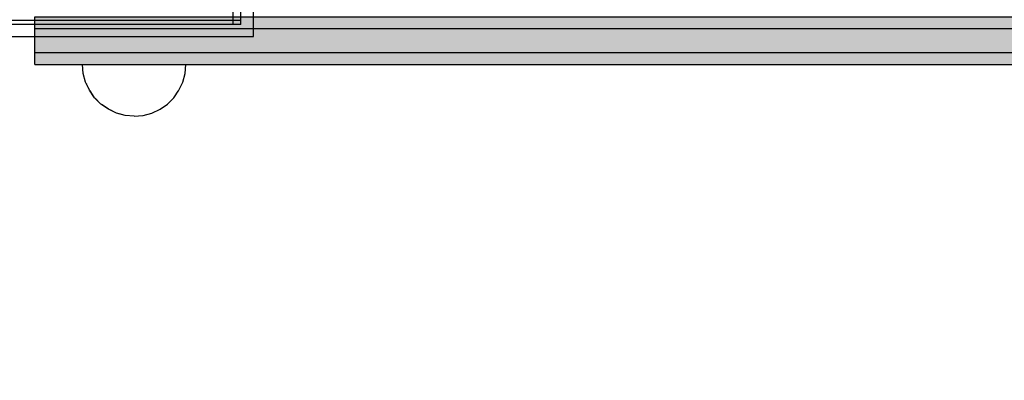
# Model space of a CAD drawing. Units: millimetres. Extents: x 11693 to 24122, y -27603 to -10116.
# Drawn here: x 14523 to 14771, y -18180 to -18089 of the extents above; entities that cross this region are included whole.
import ezdxf

# ---------------------------------------------------------------- set-up
doc = ezdxf.new("R2010")
doc.units = ezdxf.units.MM
doc.header["$MEASUREMENT"] = 0
doc.set_wipeout_variables(frame=1)
doc.linetypes.add('Wipeout_Contour', pattern=[1000, 0, -1000])
doc.layers.add('0_Pen_No__65', color=7, linetype='Continuous', lineweight=30, true_color=0x636300)
doc.layers.add('A-DIMS', color=7, linetype='Continuous')
doc.layers.add('A-DIMS_Pen_No__1', color=7, linetype='Continuous', lineweight=30)
doc.styles.add('GENERATED_STYLE_1', font='Tahoma_1.ttf')
doc.dimstyles.new('GENERATED_STYLE__2', dxfattribs={"dimtxt": 200, "dimasz": 95, "dimexe": 0.18, "dimexo": 1000, "dimgap": 0.09, "dimtad": 1, "dimdec": 0, "dimzin": 0, "dimdsep": 46, "dimtxsty": 'GENERATED_STYLE_1', "dimblk": 'ARROWHEAD_6', "dimblk1": 'ARROWHEAD_6', "dimblk2": 'ARROWHEAD_6', "dimcen": 0.09, "dimclrd": 7, "dimclre": 7, "dimclrt": 7, "dimadec": 0, "dimazin": 0, "dimtfac": 1, "dimtdec": 4, "dimtmove": 0, "dimatfit": 3, "dimfxl": 1, "dimtolj": 1, "dimtzin": 0, "dimarcsym": 0})
doc.dimstyles.new('GENERATED_STYLE__3', dxfattribs={"dimtxt": 200, "dimasz": 95, "dimexe": 0.18, "dimexo": 10000, "dimgap": 0.09, "dimtad": 1, "dimdec": 0, "dimzin": 0, "dimdsep": 46, "dimtxsty": 'GENERATED_STYLE_1', "dimblk": 'ARROWHEAD_6', "dimblk1": 'ARROWHEAD_6', "dimblk2": 'ARROWHEAD_6', "dimcen": 0.09, "dimclrd": 7, "dimclre": 7, "dimclrt": 7, "dimadec": 0, "dimazin": 0, "dimtfac": 1, "dimtdec": 4, "dimtmove": 0, "dimatfit": 3, "dimfxl": 1, "dimtolj": 1, "dimtzin": 0, "dimarcsym": 0})

# ---------------------------------------------------------------- blocks, each defined once
blk = doc.blocks.new('P_B1')
at = {"layer": '0_Pen_No__65', "linetype": 'Continuous'}
for p, q in [((100, -0.01), (100, 99.99)), ((0, -0.01), (100, -0.01))]:
    blk.add_line(p, q, dxfattribs=at)
blk = doc.blocks.new('mice')
at = {"layer": '0_Pen_No__65', "linetype": 'Continuous'}
for p, q in [((91.64, 0), (91.64, 94)), ((93.56, 0), (93.56, 93)), ((90.64, 1), (0, 1)), ((40.55, 0), (14.28, 0)), ((67.01, 0), (40.55, 0)), ((91.64, 0), (67.01, 0)), ((93.56, 1), (90.64, 1)), ((93.56, 0), (91.64, 0))]:
    blk.add_line(p, q, dxfattribs=at)
blk = doc.blocks.new('lielais_norob')
at = {"layer": '0_Pen_No__65', "linetype": 'Continuous'}
blk.add_hatch(color=256, dxfattribs=at).paths.add_polyline_path([(460, 0), (460, 3), (-460, 3), (-460, 0)])
for p, q in [((-460, 3), (-459.727, 3)), ((-460, 0), (-460, 3)), ((-459.727, 3), (-458.914, 3)), ((-458.914, 3), (-457.588, 3)), ((-457.588, 3), (-455.789, 3)), ((-455.789, 3), (-453.57, 3)), ((-453.57, 3), (-451, 3)), ((-451, 3), (-448.156, 3)), ((-448.156, 3), (-445.126, 3)), ((-445.126, 3), (-442, 3)), ((-442, 3), (-340, 3)), ((-340, 3), (-208.604, 3)), ((-460, 0), (-459.727, 0)), ((-459.727, 0), (-458.914, 0)), ((-458.914, 0), (-457.588, 0)), ((-457.588, 0), (-455.789, 0)), ((-455.789, 0), (-453.57, 0)), ((-453.57, 0), (-451, 0)), ((-451, 0), (-448.156, 0)), ((-448.156, 0), (-445.126, 0)), ((-445.126, 0), (-442, 0)), ((-442, 0), (-340, 0)), ((-340, 0), (-208.604, 0))]:
    blk.add_line(p, q, dxfattribs=at)
blk = doc.blocks.new('lielais_norob_2')
at = {"layer": '0_Pen_No__65', "linetype": 'Continuous'}
blk.add_hatch(color=256, dxfattribs=at).paths.add_polyline_path([(460, 0), (460, 6), (-460, 6), (-460, 0)])
for p, q in [((-460, 6), (-459.727, 6)), ((-460, 0), (-460, 6)), ((-459.727, 6), (-458.914, 6)), ((-458.914, 6), (-457.588, 6)), ((-457.588, 6), (-455.789, 6)), ((-455.789, 6), (-453.57, 6)), ((-453.57, 6), (-451, 6)), ((-451, 6), (-448.156, 6)), ((-448.156, 6), (-445.126, 6)), ((-445.126, 6), (-442, 6)), ((-442, 6), (-340, 6)), ((-340, 6), (-208.604, 6)), ((-460, 0), (-459.727, 0)), ((-459.727, 0), (-458.914, 0)), ((-458.914, 0), (-457.588, 0)), ((-457.588, 0), (-455.789, 0)), ((-455.789, 0), (-453.57, 0)), ((-453.57, 0), (-451, 0)), ((-451, 0), (-448.156, 0)), ((-448.156, 0), (-445.126, 0)), ((-445.126, 0), (-442, 0)), ((-442, 0), (-340, 0)), ((-340, 0), (-208.604, 0))]:
    blk.add_line(p, q, dxfattribs=at)
blk = doc.blocks.new('Semisphere 18_2')
at = {"color": 254, "linetype": 'Wipeout_Contour', "lineweight": 0, "ltscale": 39.124852}
blk.add_wipeout([(-12.8, 0), (-13, 0), (-12.8, -0.39)], dxfattribs=at)
at = {"color": 254, "linetype": 'Wipeout_Contour', "lineweight": 0, "ltscale": 39.124125}
blk.add_wipeout([(-12.8, 0.39), (-13, 0), (-12.8, 0)], dxfattribs=at)
at = {"color": 254, "linetype": 'Wipeout_Contour', "lineweight": 0, "ltscale": 39.137885}
blk.add_wipeout([(-12.8, 0.77), (-13, 0), (-12.8, 0.39)], dxfattribs=at)
at = {"color": 254, "linetype": 'Wipeout_Contour', "lineweight": 0, "ltscale": 39.182995}
blk.add_wipeout([(-12.8, 1.13), (-13, 0), (-12.8, 0.77)], dxfattribs=at)
at = {"color": 254, "linetype": 'Wipeout_Contour', "lineweight": 0, "ltscale": 39.243903}
blk.add_wipeout([(-12.8, 1.45), (-13, 0), (-12.8, 1.13)], dxfattribs=at)
at = {"color": 254, "linetype": 'Wipeout_Contour', "lineweight": 0, "ltscale": 39.31284}
blk.add_wipeout([(-12.8, 1.73), (-13, 0), (-12.8, 1.45)], dxfattribs=at)
at = {"color": 254, "linetype": 'Wipeout_Contour', "lineweight": 0, "ltscale": 39.381721}
blk.add_wipeout([(-12.8, 1.95), (-13, 0), (-12.8, 1.73)], dxfattribs=at)
at = {"color": 254, "linetype": 'Wipeout_Contour', "lineweight": 0, "ltscale": 39.442593}
blk.add_wipeout([(-12.8, 2.12), (-13, 0), (-12.8, 1.95)], dxfattribs=at)
at = {"color": 254, "linetype": 'Wipeout_Contour', "lineweight": 0, "ltscale": 39.488533}
blk.add_wipeout([(-12.8, 2.22), (-13, 0), (-12.8, 2.12)], dxfattribs=at)
at = {"color": 254, "linetype": 'Wipeout_Contour', "lineweight": 0, "ltscale": 39.514458}
blk.add_wipeout([(-12.8, 2.26), (-13, 0), (-12.8, 2.22)], dxfattribs=at)
at = {"color": 254, "linetype": 'Wipeout_Contour', "lineweight": 0, "ltscale": 39.514053}
blk.add_wipeout([(-12.8, -2.22), (-13, 0), (-12.8, -2.26)], dxfattribs=at)
at = {"color": 254, "linetype": 'Wipeout_Contour', "lineweight": 0, "ltscale": 39.487379}
blk.add_wipeout([(-12.8, -2.12), (-13, 0), (-12.8, -2.22)], dxfattribs=at)
at = {"color": 254, "linetype": 'Wipeout_Contour', "lineweight": 0, "ltscale": 39.440866}
blk.add_wipeout([(-12.8, -1.95), (-13, 0), (-12.8, -2.12)], dxfattribs=at)
at = {"color": 254, "linetype": 'Wipeout_Contour', "lineweight": 0, "ltscale": 39.379685}
blk.add_wipeout([(-12.8, -1.73), (-13, 0), (-12.8, -1.95)], dxfattribs=at)
at = {"color": 254, "linetype": 'Wipeout_Contour', "lineweight": 0, "ltscale": 39.310808}
blk.add_wipeout([(-12.8, -1.45), (-13, 0), (-12.8, -1.73)], dxfattribs=at)
at = {"color": 254, "linetype": 'Wipeout_Contour', "lineweight": 0, "ltscale": 39.242194}
blk.add_wipeout([(-12.8, -1.13), (-13, 0), (-12.8, -1.45)], dxfattribs=at)
at = {"color": 254, "linetype": 'Wipeout_Contour', "lineweight": 0, "ltscale": 39.181883}
blk.add_wipeout([(-12.8, -0.77), (-13, 0), (-12.8, -1.13)], dxfattribs=at)
at = {"color": 254, "linetype": 'Wipeout_Contour', "lineweight": 0, "ltscale": 39.137568}
blk.add_wipeout([(-12.8, -0.39), (-13, 0), (-12.8, -0.77)], dxfattribs=at)
at = {"color": 254, "linetype": 'Wipeout_Contour', "lineweight": 0, "ltscale": 51.984525}
blk.add_wipeout([(-12.22, -4.38), (-12.8, -2.22), (-12.8, -2.26), (-12.22, -4.45)], dxfattribs=at)
at = {"color": 254, "linetype": 'Wipeout_Contour', "lineweight": 0, "ltscale": 50.08046}
blk.add_wipeout([(-12.22, 0), (-12.8, 0), (-12.8, -0.39), (-12.22, -0.77)], dxfattribs=at)
at = {"color": 254, "linetype": 'Wipeout_Contour', "lineweight": 0, "ltscale": 51.861214}
blk.add_wipeout([(-12.22, -4.18), (-12.8, -2.12), (-12.8, -2.22), (-12.22, -4.38)], dxfattribs=at)
at = {"color": 254, "linetype": 'Wipeout_Contour', "lineweight": 0, "ltscale": 50.082626}
blk.add_wipeout([(-12.8, 0.39), (-12.8, 0), (-12.22, 0), (-12.22, 0.77)], dxfattribs=at)
at = {"color": 254, "linetype": 'Wipeout_Contour', "lineweight": 0, "ltscale": 51.640314}
blk.add_wipeout([(-12.22, -3.85), (-12.8, -1.95), (-12.8, -2.12), (-12.22, -4.18)], dxfattribs=at)
at = {"color": 254, "linetype": 'Wipeout_Contour', "lineweight": 0, "ltscale": 50.183832}
blk.add_wipeout([(-12.8, 0.77), (-12.8, 0.39), (-12.22, 0.77), (-12.22, 1.52)], dxfattribs=at)
at = {"color": 254, "linetype": 'Wipeout_Contour', "lineweight": 0, "ltscale": 51.346251}
blk.add_wipeout([(-12.22, -3.41), (-12.8, -1.73), (-12.8, -1.95), (-12.22, -3.85)], dxfattribs=at)
at = {"color": 254, "linetype": 'Wipeout_Contour', "lineweight": 0, "ltscale": 50.400227}
blk.add_wipeout([(-12.8, 1.13), (-12.8, 0.77), (-12.22, 1.52), (-12.22, 2.22)], dxfattribs=at)
at = {"color": 254, "linetype": 'Wipeout_Contour', "lineweight": 0, "ltscale": 51.012737}
blk.add_wipeout([(-12.8, -1.45), (-12.8, -1.73), (-12.22, -3.41), (-12.22, -2.86)], dxfattribs=at)
at = {"color": 254, "linetype": 'Wipeout_Contour', "lineweight": 0, "ltscale": 50.694819}
blk.add_wipeout([(-12.8, 1.45), (-12.8, 1.13), (-12.22, 2.22), (-12.22, 2.86)], dxfattribs=at)
at = {"color": 254, "linetype": 'Wipeout_Contour', "lineweight": 0, "ltscale": 50.679336}
blk.add_wipeout([(-12.22, -2.22), (-12.8, -1.13), (-12.8, -1.45), (-12.22, -2.86)], dxfattribs=at)
at = {"color": 254, "linetype": 'Wipeout_Contour', "lineweight": 0, "ltscale": 51.926568}
blk.add_wipeout([(-11.26, -6.4), (-12.22, -4.38), (-12.22, -4.45), (-11.26, -6.5)], dxfattribs=at)
at = {"color": 254, "linetype": 'Wipeout_Contour', "lineweight": 0, "ltscale": 51.028772}
blk.add_wipeout([(-12.8, 1.73), (-12.8, 1.45), (-12.22, 2.86), (-12.22, 3.41)], dxfattribs=at)
at = {"color": 254, "linetype": 'Wipeout_Contour', "lineweight": 0, "ltscale": 50.387242}
blk.add_wipeout([(-12.8, -0.77), (-12.8, -1.13), (-12.22, -2.22), (-12.22, -1.52)], dxfattribs=at)
at = {"color": 254, "linetype": 'Wipeout_Contour', "lineweight": 0, "ltscale": 51.626846}
blk.add_wipeout([(-11.26, -6.11), (-12.22, -4.18), (-12.22, -4.38), (-11.26, -6.4)], dxfattribs=at)
at = {"color": 254, "linetype": 'Wipeout_Contour', "lineweight": 0, "ltscale": 51.360973}
blk.add_wipeout([(-12.22, 3.85), (-12.8, 1.95), (-12.8, 1.73), (-12.22, 3.41)], dxfattribs=at)
at = {"color": 254, "linetype": 'Wipeout_Contour', "lineweight": 0, "ltscale": 50.17523}
blk.add_wipeout([(-12.8, -0.39), (-12.8, -0.77), (-12.22, -1.52), (-12.22, -0.77)], dxfattribs=at)
at = {"color": 254, "linetype": 'Wipeout_Contour', "lineweight": 0, "ltscale": 51.079364}
blk.add_wipeout([(-12.22, -3.85), (-12.22, -4.18), (-11.26, -6.11), (-11.26, -5.63)], dxfattribs=at)
at = {"color": 254, "linetype": 'Wipeout_Contour', "lineweight": 0, "ltscale": 51.652108}
blk.add_wipeout([(-12.22, 4.18), (-12.8, 2.12), (-12.8, 1.95), (-12.22, 3.85)], dxfattribs=at)
at = {"color": 254, "linetype": 'Wipeout_Contour', "lineweight": 0, "ltscale": 47.041993}
blk.add_wipeout([(-11.26, 0), (-12.22, 0), (-12.22, -0.77), (-11.26, -1.13)], dxfattribs=at)
at = {"color": 254, "linetype": 'Wipeout_Contour', "lineweight": 0, "ltscale": 50.341287}
blk.add_wipeout([(-12.22, -3.85), (-11.26, -5.63), (-11.26, -4.98), (-12.22, -3.41)], dxfattribs=at)
at = {"color": 254, "linetype": 'Wipeout_Contour', "lineweight": 0, "ltscale": 51.868837}
blk.add_wipeout([(-12.22, 4.38), (-12.8, 2.22), (-12.8, 2.12), (-12.22, 4.18)], dxfattribs=at)
at = {"color": 254, "linetype": 'Wipeout_Contour', "lineweight": 0, "ltscale": 49.494052}
blk.add_wipeout([(-11.26, -4.18), (-12.22, -2.86), (-12.22, -3.41), (-11.26, -4.98)], dxfattribs=at)
at = {"color": 254, "linetype": 'Wipeout_Contour', "lineweight": 0, "ltscale": 51.856856}
blk.add_wipeout([(-9.96, -8.23), (-11.26, -6.4), (-11.26, -6.5), (-9.96, -8.36)], dxfattribs=at)
at = {"color": 254, "linetype": 'Wipeout_Contour', "lineweight": 0, "ltscale": 51.987171}
blk.add_wipeout([(-12.22, 4.45), (-12.8, 2.26), (-12.8, 2.22), (-12.22, 4.38)], dxfattribs=at)
at = {"color": 254, "linetype": 'Wipeout_Contour', "lineweight": 0, "ltscale": 48.636854}
blk.add_wipeout([(-11.26, -3.25), (-12.22, -2.22), (-12.22, -2.86), (-11.26, -4.18)], dxfattribs=at)
at = {"color": 254, "linetype": 'Wipeout_Contour', "lineweight": 0, "ltscale": 51.320441}
blk.add_wipeout([(-9.96, -7.85), (-11.26, -6.11), (-11.26, -6.4), (-9.96, -8.23)], dxfattribs=at)
at = {"color": 254, "linetype": 'Wipeout_Contour', "lineweight": 0, "ltscale": 47.052076}
blk.add_wipeout([(-11.26, 1.13), (-12.22, 0.77), (-12.22, 0), (-11.26, 0)], dxfattribs=at)
at = {"color": 254, "linetype": 'Wipeout_Contour', "lineweight": 0, "ltscale": 47.8769}
blk.add_wipeout([(-11.26, -2.22), (-12.22, -1.52), (-12.22, -2.22), (-11.26, -3.25)], dxfattribs=at)
at = {"color": 254, "linetype": 'Wipeout_Contour', "lineweight": 0, "ltscale": 50.326468}
blk.add_wipeout([(-11.26, -6.11), (-9.96, -7.85), (-9.96, -7.24), (-11.26, -5.63)], dxfattribs=at)
at = {"color": 254, "linetype": 'Wipeout_Contour', "lineweight": 0, "ltscale": 47.346382}
blk.add_wipeout([(-11.26, 2.22), (-12.22, 1.52), (-12.22, 0.77), (-11.26, 1.13)], dxfattribs=at)
at = {"color": 254, "linetype": 'Wipeout_Contour', "lineweight": 0, "ltscale": 47.316754}
blk.add_wipeout([(-11.26, -1.13), (-12.22, -0.77), (-12.22, -1.52), (-11.26, -2.22)], dxfattribs=at)
at = {"color": 254, "linetype": 'Wipeout_Contour', "lineweight": 0, "ltscale": 48.968179}
blk.add_wipeout([(-9.96, -6.4), (-11.26, -4.98), (-11.26, -5.63), (-9.96, -7.24)], dxfattribs=at)
at = {"layer": '0_Pen_No__65', "linetype": 'Continuous'}
blk.add_line((-13, 0), (-12.8, -2.26), dxfattribs=at)
at = {"color": 254, "linetype": 'Wipeout_Contour', "lineweight": 0, "ltscale": 47.919136}
blk.add_wipeout([(-11.26, 3.25), (-12.22, 2.22), (-12.22, 1.52), (-11.26, 2.22)], dxfattribs=at)
at = {"color": 254, "linetype": 'Wipeout_Contour', "lineweight": 0, "ltscale": 42.606028}
blk.add_wipeout([(-11.26, 0), (-11.26, -1.13), (-9.96, -1.45), (-9.96, 0)], dxfattribs=at)
at = {"color": 254, "linetype": 'Wipeout_Contour', "lineweight": 0, "ltscale": 47.384189}
blk.add_wipeout([(-9.96, -5.37), (-11.26, -4.18), (-11.26, -4.98), (-9.96, -6.4)], dxfattribs=at)
at = {"color": 254, "linetype": 'Wipeout_Contour', "lineweight": 0, "ltscale": 51.783751}
blk.add_wipeout([(-9.96, -8.36), (-8.36, -9.96), (-8.36, -9.81), (-9.96, -8.23)], dxfattribs=at)
at = {"color": 254, "linetype": 'Wipeout_Contour', "lineweight": 0, "ltscale": 48.684896}
blk.add_wipeout([(-11.26, 4.18), (-12.22, 2.86), (-12.22, 2.22), (-11.26, 3.25)], dxfattribs=at)
at = {"color": 254, "linetype": 'Wipeout_Contour', "lineweight": 0, "ltscale": 45.752758}
blk.add_wipeout([(-9.96, -4.18), (-11.26, -3.25), (-11.26, -4.18), (-9.96, -5.37)], dxfattribs=at)
at = {"color": 254, "linetype": 'Wipeout_Contour', "lineweight": 0, "ltscale": 50.978109}
blk.add_wipeout([(-9.96, -7.85), (-9.96, -8.23), (-8.36, -9.81), (-8.36, -9.36)], dxfattribs=at)
at = {"color": 254, "linetype": 'Wipeout_Contour', "lineweight": 0, "ltscale": 49.541682}
blk.add_wipeout([(-11.26, 4.98), (-12.22, 3.41), (-12.22, 2.86), (-11.26, 4.18)], dxfattribs=at)
at = {"color": 254, "linetype": 'Wipeout_Contour', "lineweight": 0, "ltscale": 42.631455}
blk.add_wipeout([(-11.26, 1.13), (-11.26, 0), (-9.96, 0), (-9.96, 1.45)], dxfattribs=at)
at = {"color": 254, "linetype": 'Wipeout_Contour', "lineweight": 0, "ltscale": 44.279094}
blk.add_wipeout([(-11.26, -3.25), (-9.96, -4.18), (-9.96, -2.86), (-11.26, -2.22)], dxfattribs=at)
at = {"color": 254, "linetype": 'Wipeout_Contour', "lineweight": 0, "ltscale": 49.465834}
blk.add_wipeout([(-9.96, -7.85), (-8.36, -9.36), (-8.36, -8.62), (-9.96, -7.24)], dxfattribs=at)
at = {"layer": '0_Pen_No__65', "linetype": 'Continuous'}
blk.add_line((-12.22, -4.45), (-11.26, -6.5), dxfattribs=at)
at = {"color": 254, "linetype": 'Wipeout_Contour', "lineweight": 0, "ltscale": 50.38341}
blk.add_wipeout([(-12.22, 3.85), (-12.22, 3.41), (-11.26, 4.98), (-11.26, 5.63)], dxfattribs=at)
at = {"color": 254, "linetype": 'Wipeout_Contour', "lineweight": 0, "ltscale": 43.171491}
blk.add_wipeout([(-9.96, -1.45), (-11.26, -1.13), (-11.26, -2.22), (-9.96, -2.86)], dxfattribs=at)
at = {"color": 254, "linetype": 'Wipeout_Contour', "lineweight": 0, "ltscale": 47.367745}
blk.add_wipeout([(-9.96, -7.24), (-8.36, -8.62), (-8.36, -7.63), (-9.96, -6.4)], dxfattribs=at)
at = {"layer": '0_Pen_No__65', "linetype": 'Continuous'}
for p, q in [((-13, 0), (-12.8, 2.26)), ((-12.8, -2.26), (-12.22, -4.45))]:
    blk.add_line(p, q, dxfattribs=at)
at = {"color": 254, "linetype": 'Wipeout_Contour', "lineweight": 0, "ltscale": 51.112181}
blk.add_wipeout([(-12.22, 4.18), (-12.22, 3.85), (-11.26, 5.63), (-11.26, 6.11)], dxfattribs=at)
at = {"color": 254, "linetype": 'Wipeout_Contour', "lineweight": 0, "ltscale": 44.872216}
blk.add_wipeout([(-9.96, -5.37), (-9.96, -6.4), (-8.36, -7.63), (-8.36, -6.4)], dxfattribs=at)
at = {"color": 254, "linetype": 'Wipeout_Contour', "lineweight": 0, "ltscale": 51.716493}
blk.add_wipeout([(-6.5, -11.09), (-8.36, -9.81), (-8.36, -9.96), (-6.5, -11.26)], dxfattribs=at)
at = {"color": 254, "linetype": 'Wipeout_Contour', "lineweight": 0, "ltscale": 51.647732}
blk.add_wipeout([(-11.26, 6.4), (-12.22, 4.38), (-12.22, 4.18), (-11.26, 6.11)], dxfattribs=at)
at = {"color": 254, "linetype": 'Wipeout_Contour', "lineweight": 0, "ltscale": 43.241187}
blk.add_wipeout([(-11.26, 2.22), (-11.26, 1.13), (-9.96, 1.45), (-9.96, 2.86)], dxfattribs=at)
at = {"color": 254, "linetype": 'Wipeout_Contour', "lineweight": 0, "ltscale": 42.238799}
blk.add_wipeout([(-9.96, -4.18), (-9.96, -5.37), (-8.36, -6.4), (-8.36, -4.98)], dxfattribs=at)
at = {"color": 254, "linetype": 'Wipeout_Contour', "lineweight": 0, "ltscale": 50.642068}
blk.add_wipeout([(-8.36, -9.36), (-8.36, -9.81), (-6.5, -11.09), (-6.5, -10.58)], dxfattribs=at)
at = {"layer": '0_Pen_No__65', "linetype": 'Continuous'}
blk.add_line((-11.26, -6.5), (-9.96, -8.36), dxfattribs=at)
at = {"color": 254, "linetype": 'Wipeout_Contour', "lineweight": 0, "ltscale": 51.933812}
blk.add_wipeout([(-11.26, 6.5), (-12.22, 4.45), (-12.22, 4.38), (-11.26, 6.4)], dxfattribs=at)
at = {"color": 254, "linetype": 'Wipeout_Contour', "lineweight": 0, "ltscale": 36.916911}
blk.add_wipeout([(-9.96, -1.45), (-8.36, -1.73), (-8.36, 0), (-9.96, 0)], dxfattribs=at)
at = {"color": 254, "linetype": 'Wipeout_Contour', "lineweight": 0, "ltscale": 48.600548}
blk.add_wipeout([(-6.5, -9.75), (-8.36, -8.62), (-8.36, -9.36), (-6.5, -10.58)], dxfattribs=at)
at = {"color": 254, "linetype": 'Wipeout_Contour', "lineweight": 0, "ltscale": 44.374527}
blk.add_wipeout([(-11.26, 3.25), (-11.26, 2.22), (-9.96, 2.86), (-9.96, 4.18)], dxfattribs=at)
at = {"color": 254, "linetype": 'Wipeout_Contour', "lineweight": 0, "ltscale": 39.794473}
blk.add_wipeout([(-9.96, -4.18), (-8.36, -4.98), (-8.36, -3.41), (-9.96, -2.86)], dxfattribs=at)
at = {"color": 254, "linetype": 'Wipeout_Contour', "lineweight": 0, "ltscale": 45.722529}
blk.add_wipeout([(-6.5, -8.62), (-8.36, -7.63), (-8.36, -8.62), (-6.5, -9.75)], dxfattribs=at)
at = {"color": 254, "linetype": 'Wipeout_Contour', "lineweight": 0, "ltscale": 51.663594}
blk.add_wipeout([(-4.45, -12.03), (-6.5, -11.09), (-6.5, -11.26), (-4.45, -12.22)], dxfattribs=at)
at = {"color": 254, "linetype": 'Wipeout_Contour', "lineweight": 0, "ltscale": 45.856167}
blk.add_wipeout([(-9.96, 5.37), (-11.26, 4.18), (-11.26, 3.25), (-9.96, 4.18)], dxfattribs=at)
at = {"color": 254, "linetype": 'Wipeout_Contour', "lineweight": 0, "ltscale": 36.971066}
blk.add_wipeout([(-9.96, 0), (-8.36, 0), (-8.36, 1.73), (-9.96, 1.45)], dxfattribs=at)
at = {"color": 254, "linetype": 'Wipeout_Contour', "lineweight": 0, "ltscale": 37.907448}
blk.add_wipeout([(-9.96, -2.86), (-8.36, -3.41), (-8.36, -1.73), (-9.96, -1.45)], dxfattribs=at)
at = {"color": 254, "linetype": 'Wipeout_Contour', "lineweight": 0, "ltscale": 42.220899}
blk.add_wipeout([(-8.36, -6.4), (-8.36, -7.63), (-6.5, -8.62), (-6.5, -7.24)], dxfattribs=at)
at = {"color": 254, "linetype": 'Wipeout_Contour', "lineweight": 0, "ltscale": 50.35544}
blk.add_wipeout([(-6.5, -10.58), (-6.5, -11.09), (-4.45, -12.03), (-4.45, -11.48)], dxfattribs=at)
at = {"color": 254, "linetype": 'Wipeout_Contour', "lineweight": 0, "ltscale": 47.481798}
blk.add_wipeout([(-9.96, 6.4), (-11.26, 4.98), (-11.26, 4.18), (-9.96, 5.37)], dxfattribs=at)
at = {"color": 254, "linetype": 'Wipeout_Contour', "lineweight": 0, "ltscale": 30.168565}
blk.add_wipeout([(-6.5, 0), (-8.36, 0), (-8.36, -1.73), (-6.5, -1.95)], dxfattribs=at)
at = {"color": 254, "linetype": 'Wipeout_Contour', "lineweight": 0, "ltscale": 38.409586}
blk.add_wipeout([(-6.5, -5.63), (-8.36, -4.98), (-8.36, -6.4), (-6.5, -7.24)], dxfattribs=at)
at = {"color": 254, "linetype": 'Wipeout_Contour', "lineweight": 0, "ltscale": 47.841529}
blk.add_wipeout([(-4.45, -10.58), (-6.5, -9.75), (-6.5, -10.58), (-4.45, -11.48)], dxfattribs=at)
at = {"layer": '0_Pen_No__65', "linetype": 'Continuous'}
blk.add_line((-9.96, -8.36), (-8.36, -9.96), dxfattribs=at)
at = {"color": 254, "linetype": 'Wipeout_Contour', "lineweight": 0, "ltscale": 49.050934}
blk.add_wipeout([(-9.96, 7.24), (-11.26, 5.63), (-11.26, 4.98), (-9.96, 6.4)], dxfattribs=at)
at = {"color": 254, "linetype": 'Wipeout_Contour', "lineweight": 0, "ltscale": 38.048665}
blk.add_wipeout([(-9.96, 1.45), (-8.36, 1.73), (-8.36, 3.41), (-9.96, 2.86)], dxfattribs=at)
at = {"color": 254, "linetype": 'Wipeout_Contour', "lineweight": 0, "ltscale": 34.731556}
blk.add_wipeout([(-6.5, -3.85), (-8.36, -3.41), (-8.36, -4.98), (-6.5, -5.63)], dxfattribs=at)
at = {"color": 254, "linetype": 'Wipeout_Contour', "lineweight": 0, "ltscale": 44.243609}
blk.add_wipeout([(-6.5, -8.62), (-6.5, -9.75), (-4.45, -10.58), (-4.45, -9.36)], dxfattribs=at)
at = {"color": 254, "linetype": 'Wipeout_Contour', "lineweight": 0, "ltscale": 51.632407}
blk.add_wipeout([(-2.26, -12.61), (-4.45, -12.03), (-4.45, -12.22), (-2.26, -12.8)], dxfattribs=at)
at = {"color": 254, "linetype": 'Wipeout_Contour', "lineweight": 0, "ltscale": 50.389028}
blk.add_wipeout([(-11.26, 6.11), (-11.26, 5.63), (-9.96, 7.24), (-9.96, 7.85)], dxfattribs=at)
at = {"color": 254, "linetype": 'Wipeout_Contour', "lineweight": 0, "ltscale": 31.772056}
blk.add_wipeout([(-6.5, -1.95), (-8.36, -1.73), (-8.36, -3.41), (-6.5, -3.85)], dxfattribs=at)
at = {"color": 254, "linetype": 'Wipeout_Contour', "lineweight": 0, "ltscale": 39.76408}
blk.add_wipeout([(-4.45, -7.85), (-6.5, -7.24), (-6.5, -8.62), (-4.45, -9.36)], dxfattribs=at)
at = {"color": 254, "linetype": 'Wipeout_Contour', "lineweight": 0, "ltscale": 50.157046}
blk.add_wipeout([(-4.45, -12.03), (-2.26, -12.61), (-2.26, -12.03), (-4.45, -11.48)], dxfattribs=at)
at = {"layer": '0_Pen_No__65', "linetype": 'Continuous'}
for p, q in [((-12.8, 2.26), (-12.22, 4.45)), ((-8.36, -9.96), (-6.5, -11.26))]:
    blk.add_line(p, q, dxfattribs=at)
at = {"color": 254, "linetype": 'Wipeout_Contour', "lineweight": 0, "ltscale": 51.359676}
blk.add_wipeout([(-9.96, 8.23), (-11.26, 6.4), (-11.26, 6.11), (-9.96, 7.85)], dxfattribs=at)
at = {"color": 254, "linetype": 'Wipeout_Contour', "lineweight": 0, "ltscale": 34.712982}
blk.add_wipeout([(-4.45, -6.11), (-6.5, -5.63), (-6.5, -7.24), (-4.45, -7.85)], dxfattribs=at)
at = {"color": 254, "linetype": 'Wipeout_Contour', "lineweight": 0, "ltscale": 47.292793}
blk.add_wipeout([(-2.26, -11.09), (-4.45, -10.58), (-4.45, -11.48), (-2.26, -12.03)], dxfattribs=at)
at = {"color": 254, "linetype": 'Wipeout_Contour', "lineweight": 0, "ltscale": 51.870513}
blk.add_wipeout([(-9.96, 8.36), (-11.26, 6.5), (-11.26, 6.4), (-9.96, 8.23)], dxfattribs=at)
at = {"color": 254, "linetype": 'Wipeout_Contour', "lineweight": 0, "ltscale": 39.976124}
blk.add_wipeout([(-9.96, 2.86), (-8.36, 3.41), (-8.36, 4.98), (-9.96, 4.18)], dxfattribs=at)
at = {"color": 254, "linetype": 'Wipeout_Contour', "lineweight": 0, "ltscale": 29.574593}
blk.add_wipeout([(-4.45, -4.18), (-6.5, -3.85), (-6.5, -5.63), (-4.45, -6.11)], dxfattribs=at)
at = {"color": 254, "linetype": 'Wipeout_Contour', "lineweight": 0, "ltscale": 43.143612}
blk.add_wipeout([(-4.45, -10.58), (-2.26, -11.09), (-2.26, -9.81), (-4.45, -9.36)], dxfattribs=at)
at = {"color": 254, "linetype": 'Wipeout_Contour', "lineweight": 0, "ltscale": 51.629834}
blk.add_wipeout([(0, -12.8), (-2.26, -12.61), (-2.26, -12.8), (0, -13)], dxfattribs=at)
at = {"layer": '0_Pen_No__65', "linetype": 'Continuous'}
for p, q in [((-12.22, 4.45), (-11.26, 6.5)), ((-6.5, -11.26), (-4.45, -12.22))]:
    blk.add_line(p, q, dxfattribs=at)
at = {"color": 254, "linetype": 'Wipeout_Contour', "lineweight": 0, "ltscale": 42.421842}
blk.add_wipeout([(-9.96, 4.18), (-8.36, 4.98), (-8.36, 6.4), (-9.96, 5.37)], dxfattribs=at)
at = {"color": 254, "linetype": 'Wipeout_Contour', "lineweight": 0, "ltscale": 30.279997}
blk.add_wipeout([(-6.5, 1.95), (-8.36, 1.73), (-8.36, 0), (-6.5, 0)], dxfattribs=at)
at = {"color": 254, "linetype": 'Wipeout_Contour', "lineweight": 0, "ltscale": 37.878459}
blk.add_wipeout([(-2.26, -8.23), (-4.45, -7.85), (-4.45, -9.36), (-2.26, -9.81)], dxfattribs=at)
at = {"color": 254, "linetype": 'Wipeout_Contour', "lineweight": 0, "ltscale": 50.07803}
blk.add_wipeout([(-2.26, -12.61), (0, -12.8), (0, -12.22), (-2.26, -12.03)], dxfattribs=at)
at = {"color": 254, "linetype": 'Wipeout_Contour', "lineweight": 0, "ltscale": 45.033754}
blk.add_wipeout([(-9.96, 5.37), (-8.36, 6.4), (-8.36, 7.63), (-9.96, 6.4)], dxfattribs=at)
at = {"color": 254, "linetype": 'Wipeout_Contour', "lineweight": 0, "ltscale": 32.041166}
blk.add_wipeout([(-6.5, 3.85), (-8.36, 3.41), (-8.36, 1.73), (-6.5, 1.95)], dxfattribs=at)
at = {"color": 254, "linetype": 'Wipeout_Contour', "lineweight": 0, "ltscale": 22.615819}
blk.add_wipeout([(-4.45, 0), (-6.5, 0), (-6.5, -1.95), (-4.45, -2.12)], dxfattribs=at)
at = {"color": 254, "linetype": 'Wipeout_Contour', "lineweight": 0, "ltscale": 31.745791}
blk.add_wipeout([(-2.26, -6.4), (-4.45, -6.11), (-4.45, -7.85), (-2.26, -8.23)], dxfattribs=at)
at = {"color": 254, "linetype": 'Wipeout_Contour', "lineweight": 0, "ltscale": 47.035503}
blk.add_wipeout([(0, -11.26), (-2.26, -11.09), (-2.26, -12.03), (0, -12.22)], dxfattribs=at)
at = {"layer": '0_Pen_No__65', "linetype": 'Continuous'}
for p, q in [((-2.26, -12.8), (0, -13)), ((0, -13), (0, -12.8))]:
    blk.add_line(p, q, dxfattribs=at)
at = {"color": 254, "linetype": 'Wipeout_Contour', "lineweight": 0, "ltscale": 47.497665}
blk.add_wipeout([(-9.96, 6.4), (-8.36, 7.63), (-8.36, 8.62), (-9.96, 7.24)], dxfattribs=at)
at = {"color": 254, "linetype": 'Wipeout_Contour', "lineweight": 0, "ltscale": 22.857801}
blk.add_wipeout([(-4.45, 2.12), (-6.5, 1.95), (-6.5, 0), (-4.45, 0)], dxfattribs=at)
at = {"color": 254, "linetype": 'Wipeout_Contour', "lineweight": 0, "ltscale": 25.145475}
blk.add_wipeout([(-4.45, -2.12), (-6.5, -1.95), (-6.5, -3.85), (-4.45, -4.18)], dxfattribs=at)
at = {"color": 254, "linetype": 'Wipeout_Contour', "lineweight": 0, "ltscale": 42.596603}
blk.add_wipeout([(-2.26, -9.81), (-2.26, -11.09), (0, -11.26), (0, -9.96)], dxfattribs=at)
at = {"layer": '0_Pen_No__65', "linetype": 'Continuous'}
for p, q in [((-4.45, -12.22), (-2.26, -12.8)), ((0, -12.22), (0, -11.26)), ((0, -12.8), (0, -12.22))]:
    blk.add_line(p, q, dxfattribs=at)
at = {"color": 254, "linetype": 'Wipeout_Contour', "lineweight": 0, "ltscale": 49.560769}
blk.add_wipeout([(-9.96, 7.24), (-8.36, 8.62), (-8.36, 9.36), (-9.96, 7.85)], dxfattribs=at)
at = {"color": 254, "linetype": 'Wipeout_Contour', "lineweight": 0, "ltscale": 35.041103}
blk.add_wipeout([(-6.5, 5.63), (-8.36, 4.98), (-8.36, 3.41), (-6.5, 3.85)], dxfattribs=at)
at = {"color": 254, "linetype": 'Wipeout_Contour', "lineweight": 0, "ltscale": 14.648947}
blk.add_wipeout([(-2.26, 0), (-4.45, 0), (-4.45, -2.12), (-2.26, -2.22)], dxfattribs=at)
at = {"color": 254, "linetype": 'Wipeout_Contour', "lineweight": 0, "ltscale": 25.128043}
blk.add_wipeout([(-2.26, -4.38), (-4.45, -4.18), (-4.45, -6.11), (-2.26, -6.4)], dxfattribs=at)
at = {"color": 254, "linetype": 'Wipeout_Contour', "lineweight": 0, "ltscale": 36.905664}
blk.add_wipeout([(0, -8.36), (-2.26, -8.23), (-2.26, -9.81), (0, -9.96)], dxfattribs=at)
at = {"layer": '0_Pen_No__65', "linetype": 'Continuous'}
blk.add_line((0, -11.26), (0, -9.96), dxfattribs=at)
at = {"color": 254, "linetype": 'Wipeout_Contour', "lineweight": 0, "ltscale": 51.036862}
blk.add_wipeout([(-8.36, 9.81), (-9.96, 8.23), (-9.96, 7.85), (-8.36, 9.36)], dxfattribs=at)
at = {"color": 254, "linetype": 'Wipeout_Contour', "lineweight": 0, "ltscale": 18.754106}
blk.add_wipeout([(-2.26, -2.22), (-4.45, -2.12), (-4.45, -4.18), (-2.26, -4.38)], dxfattribs=at)
at = {"color": 254, "linetype": 'Wipeout_Contour', "lineweight": 0, "ltscale": 30.15638}
blk.add_wipeout([(0, -6.5), (-2.26, -6.4), (-2.26, -8.23), (0, -8.36)], dxfattribs=at)
at = {"layer": '0_Pen_No__65', "linetype": 'Continuous'}
blk.add_line((0, -9.96), (0, -8.36), dxfattribs=at)
at = {"color": 254, "linetype": 'Wipeout_Contour', "lineweight": 0, "ltscale": 51.804406}
blk.add_wipeout([(-9.96, 8.23), (-8.36, 9.81), (-8.36, 9.96), (-9.96, 8.36)], dxfattribs=at)
at = {"color": 254, "linetype": 'Wipeout_Contour', "lineweight": 0, "ltscale": 22.603897}
blk.add_wipeout([(0, -4.45), (-2.26, -4.38), (-2.26, -6.4), (0, -6.5)], dxfattribs=at)
at = {"layer": '0_Pen_No__65', "linetype": 'Continuous'}
for p, q in [((-11.26, 6.5), (-9.96, 8.36)), ((0, -8.36), (0, -6.5))]:
    blk.add_line(p, q, dxfattribs=at)
at = {"color": 254, "linetype": 'Wipeout_Contour', "lineweight": 0, "ltscale": 38.688542}
blk.add_wipeout([(-6.5, 7.24), (-8.36, 6.4), (-8.36, 4.98), (-6.5, 5.63)], dxfattribs=at)
at = {"color": 254, "linetype": 'Wipeout_Contour', "lineweight": 0, "ltscale": 42.446065}
blk.add_wipeout([(-8.36, 7.63), (-8.36, 6.4), (-6.5, 7.24), (-6.5, 8.62)], dxfattribs=at)
at = {"color": 254, "linetype": 'Wipeout_Contour', "lineweight": 0, "ltscale": 25.643681}
blk.add_wipeout([(-4.45, 4.18), (-6.5, 3.85), (-6.5, 1.95), (-4.45, 2.12)], dxfattribs=at)
at = {"color": 254, "linetype": 'Wipeout_Contour', "lineweight": 0, "ltscale": 45.892888}
blk.add_wipeout([(-6.5, 9.75), (-8.36, 8.62), (-8.36, 7.63), (-6.5, 8.62)], dxfattribs=at)
at = {"color": 254, "linetype": 'Wipeout_Contour', "lineweight": 0, "ltscale": 30.041312}
blk.add_wipeout([(-4.45, 6.11), (-6.5, 5.63), (-6.5, 3.85), (-4.45, 4.18)], dxfattribs=at)
at = {"color": 254, "linetype": 'Wipeout_Contour', "lineweight": 0, "ltscale": 15.24278}
blk.add_wipeout([(-2.26, 2.22), (-4.45, 2.12), (-4.45, 0), (-2.26, 0)], dxfattribs=at)
at = {"color": 254, "linetype": 'Wipeout_Contour', "lineweight": 0, "ltscale": 48.720896}
blk.add_wipeout([(-6.5, 10.58), (-8.36, 9.36), (-8.36, 8.62), (-6.5, 9.75)], dxfattribs=at)
at = {"color": 254, "linetype": 'Wipeout_Contour', "lineweight": 0, "ltscale": 19.591508}
blk.add_wipeout([(-2.26, 4.38), (-4.45, 4.18), (-4.45, 2.12), (-2.26, 2.22)], dxfattribs=at)
at = {"color": 254, "linetype": 'Wipeout_Contour', "lineweight": 0, "ltscale": 8.232761}
blk.add_wipeout([(0, 0), (-2.26, 0), (-2.26, -2.22), (0, -2.26)], dxfattribs=at)
at = {"color": 254, "linetype": 'Wipeout_Contour', "lineweight": 0, "ltscale": 50.716019}
blk.add_wipeout([(-8.36, 9.36), (-6.5, 10.58), (-6.5, 11.09), (-8.36, 9.81)], dxfattribs=at)
at = {"color": 254, "linetype": 'Wipeout_Contour', "lineweight": 0, "ltscale": 35.07054}
blk.add_wipeout([(-4.45, 7.85), (-6.5, 7.24), (-6.5, 5.63), (-4.45, 6.11)], dxfattribs=at)
at = {"color": 254, "linetype": 'Wipeout_Contour', "lineweight": 0, "ltscale": 8.758188}
blk.add_wipeout([(0, 2.26), (-2.26, 2.22), (-2.26, 0), (0, 0)], dxfattribs=at)
at = {"color": 254, "linetype": 'Wipeout_Contour', "lineweight": 0, "ltscale": 14.639822}
blk.add_wipeout([(0, -2.26), (-2.26, -2.22), (-2.26, -4.38), (0, -4.45)], dxfattribs=at)
at = {"layer": '0_Pen_No__65', "linetype": 'Continuous'}
for p, q in [((0, -2.26), (0, 0)), ((0, -4.45), (0, -2.26)), ((0, -6.5), (0, -4.45))]:
    blk.add_line(p, q, dxfattribs=at)
at = {"color": 254, "linetype": 'Wipeout_Contour', "lineweight": 0, "ltscale": 51.743064}
blk.add_wipeout([(-6.5, 11.26), (-8.36, 9.96), (-8.36, 9.81), (-6.5, 11.09)], dxfattribs=at)
at = {"layer": '0_Pen_No__65', "linetype": 'Continuous'}
blk.add_line((-9.96, 8.36), (-8.36, 9.96), dxfattribs=at)
at = {"color": 254, "linetype": 'Wipeout_Contour', "lineweight": 0, "ltscale": 40.023611}
blk.add_wipeout([(-4.45, 9.36), (-6.5, 8.62), (-6.5, 7.24), (-4.45, 7.85)], dxfattribs=at)
at = {"color": 254, "linetype": 'Wipeout_Contour', "lineweight": 0, "ltscale": 44.428363}
blk.add_wipeout([(-4.45, 10.58), (-6.5, 9.75), (-6.5, 8.62), (-4.45, 9.36)], dxfattribs=at)
at = {"color": 254, "linetype": 'Wipeout_Contour', "lineweight": 0, "ltscale": 25.673293}
blk.add_wipeout([(-2.26, 6.4), (-4.45, 6.11), (-4.45, 4.18), (-2.26, 4.38)], dxfattribs=at)
at = {"color": 254, "linetype": 'Wipeout_Contour', "lineweight": 0, "ltscale": 47.968785}
blk.add_wipeout([(-4.45, 11.48), (-6.5, 10.58), (-6.5, 9.75), (-4.45, 10.58)], dxfattribs=at)
at = {"color": 254, "linetype": 'Wipeout_Contour', "lineweight": 0, "ltscale": 32.088307}
blk.add_wipeout([(-2.26, 8.23), (-4.45, 7.85), (-4.45, 6.11), (-2.26, 6.4)], dxfattribs=at)
at = {"color": 254, "linetype": 'Wipeout_Contour', "lineweight": 0, "ltscale": 15.261665}
blk.add_wipeout([(0, 4.45), (-2.26, 4.38), (-2.26, 2.22), (0, 2.26)], dxfattribs=at)
at = {"layer": '0_Pen_No__65', "linetype": 'Continuous'}
blk.add_line((0, 0), (0, 2.26), dxfattribs=at)
at = {"color": 254, "linetype": 'Wipeout_Contour', "lineweight": 0, "ltscale": 50.434196}
blk.add_wipeout([(-6.5, 11.09), (-6.5, 10.58), (-4.45, 11.48), (-4.45, 12.03)], dxfattribs=at)
at = {"color": 254, "linetype": 'Wipeout_Contour', "lineweight": 0, "ltscale": 22.88521}
blk.add_wipeout([(0, 6.5), (-2.26, 6.4), (-2.26, 4.38), (0, 4.45)], dxfattribs=at)
at = {"layer": '0_Pen_No__65', "linetype": 'Continuous'}
blk.add_line((0, 2.26), (0, 4.45), dxfattribs=at)
at = {"color": 254, "linetype": 'Wipeout_Contour', "lineweight": 0, "ltscale": 51.693221}
blk.add_wipeout([(-4.45, 12.22), (-6.5, 11.26), (-6.5, 11.09), (-4.45, 12.03)], dxfattribs=at)
at = {"color": 254, "linetype": 'Wipeout_Contour', "lineweight": 0, "ltscale": 38.103179}
blk.add_wipeout([(-2.26, 9.81), (-4.45, 9.36), (-4.45, 7.85), (-2.26, 8.23)], dxfattribs=at)
at = {"layer": '0_Pen_No__65', "linetype": 'Continuous'}
blk.add_line((-8.36, 9.96), (-6.5, 11.26), dxfattribs=at)
at = {"color": 254, "linetype": 'Wipeout_Contour', "lineweight": 0, "ltscale": 43.296639}
blk.add_wipeout([(-4.45, 9.36), (-2.26, 9.81), (-2.26, 11.09), (-4.45, 10.58)], dxfattribs=at)
at = {"color": 254, "linetype": 'Wipeout_Contour', "lineweight": 0, "ltscale": 47.397735}
blk.add_wipeout([(-2.26, 12.03), (-4.45, 11.48), (-4.45, 10.58), (-2.26, 11.09)], dxfattribs=at)
at = {"color": 254, "linetype": 'Wipeout_Contour', "lineweight": 0, "ltscale": 30.309397}
blk.add_wipeout([(0, 8.36), (-2.26, 8.23), (-2.26, 6.4), (0, 6.5)], dxfattribs=at)
at = {"layer": '0_Pen_No__65', "linetype": 'Continuous'}
blk.add_line((0, 4.45), (0, 6.5), dxfattribs=at)
at = {"color": 254, "linetype": 'Wipeout_Contour', "lineweight": 0, "ltscale": 50.224354}
blk.add_wipeout([(-4.45, 11.48), (-2.26, 12.03), (-2.26, 12.61), (-4.45, 12.03)], dxfattribs=at)
at = {"color": 254, "linetype": 'Wipeout_Contour', "lineweight": 0, "ltscale": 37.000828}
blk.add_wipeout([(0, 9.96), (-2.26, 9.81), (-2.26, 8.23), (0, 8.36)], dxfattribs=at)
at = {"layer": '0_Pen_No__65', "linetype": 'Continuous'}
blk.add_line((0, 6.5), (0, 8.36), dxfattribs=at)
at = {"color": 254, "linetype": 'Wipeout_Contour', "lineweight": 0, "ltscale": 51.66038}
blk.add_wipeout([(-2.26, 12.8), (-4.45, 12.22), (-4.45, 12.03), (-2.26, 12.61)], dxfattribs=at)
at = {"layer": '0_Pen_No__65', "linetype": 'Continuous'}
blk.add_line((-6.5, 11.26), (-4.45, 12.22), dxfattribs=at)
at = {"color": 254, "linetype": 'Wipeout_Contour', "lineweight": 0, "ltscale": 42.661048}
blk.add_wipeout([(-2.26, 9.81), (0, 9.96), (0, 11.26), (-2.26, 11.09)], dxfattribs=at)
at = {"color": 254, "linetype": 'Wipeout_Contour', "lineweight": 0, "ltscale": 47.081257}
blk.add_wipeout([(0, 12.22), (-2.26, 12.03), (-2.26, 11.09), (0, 11.26)], dxfattribs=at)
at = {"layer": '0_Pen_No__65', "linetype": 'Continuous'}
blk.add_line((0, 8.36), (0, 9.96), dxfattribs=at)
at = {"color": 254, "linetype": 'Wipeout_Contour', "lineweight": 0, "ltscale": 50.110324}
blk.add_wipeout([(-2.26, 12.03), (0, 12.22), (0, 12.8), (-2.26, 12.61)], dxfattribs=at)
at = {"layer": '0_Pen_No__65', "linetype": 'Continuous'}
blk.add_line((0, 9.96), (0, 11.26), dxfattribs=at)
at = {"color": 254, "linetype": 'Wipeout_Contour', "lineweight": 0, "ltscale": 51.647346}
blk.add_wipeout([(0, 13), (-2.26, 12.8), (-2.26, 12.61), (0, 12.8)], dxfattribs=at)
at = {"layer": '0_Pen_No__65', "linetype": 'Continuous'}
for p, q in [((-4.45, 12.22), (-2.26, 12.8)), ((-2.26, 12.8), (0, 13)), ((0, 12.8), (0, 13)), ((0, 12.22), (0, 12.8)), ((0, 11.26), (0, 12.22))]:
    blk.add_line(p, q, dxfattribs=at)
blk = doc.blocks.new('*D123')
at = {"layer": 'A-DIMS_Pen_No__1', "linetype": 'Continuous', "transparency": 16777216}
for p, q in [((15049.46, -18088.58), (15049.46, -18013.58)), ((15099.46, -18138.58), (14999.46, -18038.58)), ((15143.21, -18088.58), (14955.71, -18088.58)), ((15049.46, -19588.76), (15049.46, -18088.58)), ((14999.46, -19538.76), (15099.46, -19638.76)), ((15143.21, -19588.76), (14955.71, -19588.76)), ((15049.46, -19663.76), (15049.46, -19588.76))]:
    blk.add_line(p, q, dxfattribs=at)
at = {"layer": 'A-DIMS_Pen_No__1', "transparency": 16777216, "insert": (15009.46, -19181.53), "char_height": 200, "attachment_point": 7, "rotation": 90, "style": 'GENERATED_STYLE_1'}
blk.add_mtext('\\A1;{\\fTahoma|b0|i0|c0|p34;1\xa0500}', dxfattribs=at)
blk = doc.blocks.new('ARROWHEAD_6')
at = {"color": 0, "linetype": 'Continuous', "lineweight": 0}
for p, q in [((-0.5, -0.5), (0.5, 0.5)), ((0, 0), (-1, 0))]:
    blk.add_line(p, q, dxfattribs=at)
blk = doc.blocks.new('*D130')
at = {"layer": 'A-DIMS_Pen_No__1', "linetype": 'Continuous', "transparency": 16777216}
for p, q in [((12742.38, -16178.58), (12742.38, -16103.58)), ((12792.38, -16228.58), (12692.38, -16128.58)), ((12836.13, -16178.58), (12648.63, -16178.58)), ((12742.38, -19989.32), (12742.38, -16178.58)), ((12692.38, -19939.32), (12792.38, -20039.32)), ((12836.13, -19989.32), (12648.63, -19989.32)), ((12742.38, -20064.32), (12742.38, -19989.32))]:
    blk.add_line(p, q, dxfattribs=at)
at = {"layer": 'A-DIMS_Pen_No__1', "transparency": 16777216, "insert": (12702.38, -18426.81), "char_height": 200, "attachment_point": 7, "rotation": 90, "style": 'GENERATED_STYLE_1'}
blk.add_mtext('\\A1;{\\fTahoma|b0|i0|c0|p34;3 810}', dxfattribs=at)
blk = doc.blocks.new('*D131')
at = {"layer": 'A-DIMS_Pen_No__1', "linetype": 'Continuous', "transparency": 16777216}
for p, q in [((12329.61, -15178.58), (12329.61, -15103.58)), ((12379.61, -15228.58), (12279.61, -15128.58)), ((12423.36, -15178.58), (12235.86, -15178.58)), ((12329.61, -21989.32), (12329.61, -15178.58)), ((12279.61, -21939.32), (12379.61, -22039.32)), ((12423.36, -21989.32), (12235.86, -21989.32)), ((12329.61, -22064.32), (12329.61, -21989.32))]:
    blk.add_line(p, q, dxfattribs=at)
at = {"layer": 'A-DIMS_Pen_No__1', "transparency": 16777216, "insert": (12289.61, -18926.81), "char_height": 200, "attachment_point": 7, "rotation": 90, "style": 'GENERATED_STYLE_1'}
blk.add_mtext('\\A1;{\\fTahoma|b0|i0|c0|p34;6 810}', dxfattribs=at)

msp = doc.modelspace()

# ---------------------------------------------------------------- block references
at = {"layer": '0_Pen_No__65', "linetype": 'Continuous', "zscale": 1000}
for name, p in [('P_B1', (14481.84, -18093.59)), ('mice', (14485.06, -18090.58)), ('lielais_norob', (14986.83, -18091.58)), ('lielais_norob_2', (14986.83, -18097.58)), ('lielais_norob', (14986.83, -18100.58))]:
    msp.add_blockref(name, p, dxfattribs=at)

# ---------------------------------------------------------------- next in the draw order: block references
at = {"layer": '0_Pen_No__65', "linetype": 'Continuous', "xscale": -1, "zscale": 1000, "rotation": 270}
msp.add_blockref('Semisphere 18_2', (14551.83, -18100.58), dxfattribs=at)

# ---------------------------------------------------------------- next in the draw order: block references
msp.add_blockref('Semisphere 18_2', (14551.83, -18100.58), dxfattribs=at)

# ---------------------------------------------------------------- next in the draw order: block references
msp.add_blockref('Semisphere 18_2', (14551.83, -18100.58), dxfattribs=at)

# ---------------------------------------------------------------- next in the draw order: dimensions: what is measured, and where the dimension line sits
at = {"layer": 'A-DIMS', "linetype": 'Continuous'}
for base, p1, p2, text, picture, middle in [((12329.61, -15178.58), (19027.7, -21989.32), (14486.84, -15178.58), '6 810', '*D131', (12189.61, -18584.86)), ((12742.38, -16178.58), (18741.56, -19989.32), (14508.53, -16178.58), '3 810', '*D130', (12602.38, -18084.86))]:
    dim = msp.add_linear_dim(base=base, p1=p1, p2=p2, angle=90, text=text, dimstyle='GENERATED_STYLE__3', dxfattribs=at)
    dim.commit()
    dim.dimension.update_dxf_attribs({"geometry": picture, "text_midpoint": middle, "dimtype": 160, "text_rotation": 90})
dim = msp.add_linear_dim(base=(15049.46, -18088.58), p1=(14767.95, -19588.76), p2=(14526.83, -18088.58), angle=90, dimstyle='GENERATED_STYLE__2', dxfattribs=at)
dim.commit()
dim.dimension.update_dxf_attribs({"geometry": '*D123', "text_midpoint": (14909.46, -18839.59), "dimtype": 160, "text_rotation": 90})

doc.saveas('drawing.dxf')
